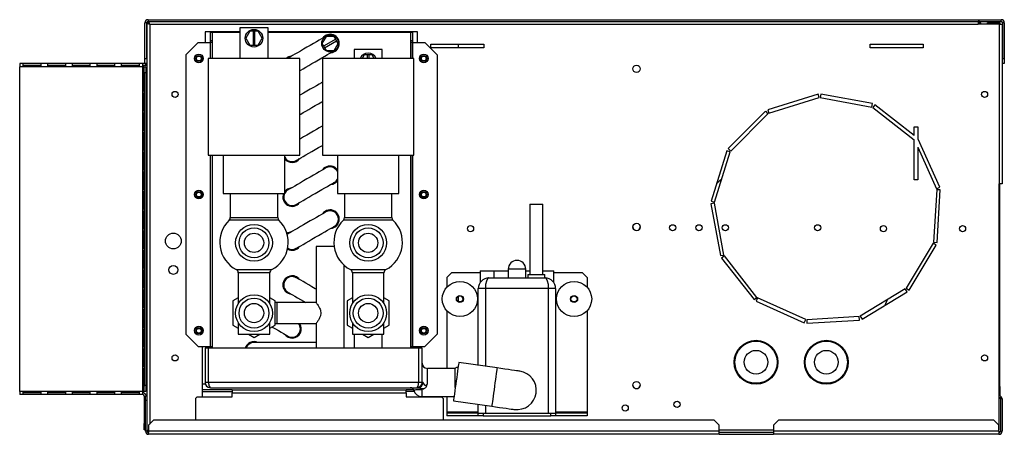
# Model space of a CAD drawing. Units: millimetres. Extents: x 342 to 4654, y 245 to 2743.
# Drawn here: x 1694 to 2254, y 1403 to 1639 of the extents above; entities that cross this region are included whole.
import ezdxf

# ---------------------------------------------------------------- set-up
doc = ezdxf.new("R2010")
doc.units = ezdxf.units.MM

msp = doc.modelspace()

# ---------------------------------------------------------------- linework, layer by layer
at = {"color": 7, "linetype": 'Continuous', "lineweight": 25}
for p, q in [((1766.01, 1637.08), (1765.01, 1637.08)), ((1765.01, 1616.71), (1765.01, 1637.08)), ((1766.01, 1616.71), (1766.01, 1637.08)), ((1766.96, 1637.07), (1766.16, 1637.07)), ((1766.16, 1404.59), (1766.16, 1637.07)), ((1766.81, 1638.88), (1766.81, 1637.88)), ((1766.81, 1638.88), (2252.21, 1638.88)), ((1766.81, 1637.88), (2252.21, 1637.88)), ((1766.97, 1637.08), (1766.97, 1637.88)), ((1767.76, 1636.28), (2239.16, 1636.28)), ((2239.16, 1637.88), (2239.16, 1636.28)), ((2251.16, 1636.28), (2239.16, 1636.28)), ((2244.52, 1637.02), (2251.52, 1637.02)), ((2244.52, 1636.28), (2244.52, 1637.02)), ((2251.16, 1636.28), (2251.16, 1545.38)), ((2251.16, 1636.28), (2252.76, 1636.28)), ((2251.52, 1637.02), (2251.52, 1636.28)), ((2252.21, 1637.88), (2252.21, 1638.88)), ((2252.76, 1636.28), (2252.76, 1545.38)), ((2254.01, 1637.08), (2253.01, 1637.08)), ((2253.01, 1637.08), (2253.01, 1616.71)), ((2254.01, 1637.08), (2254.01, 1616.71)), ((1766.01, 1634.88), (1766.16, 1634.88)), ((1766.16, 1631.35), (1766.01, 1631.35)), ((1819.05, 1631.88), (1799.16, 1631.88)), ((1799.16, 1631.88), (1799.16, 1625.82)), ((1802.2, 1631.82), (1803.2, 1631.82)), ((1802.2, 1626.82), (1802.2, 1631.82)), ((1803.2, 1631.82), (1803.2, 1626.82)), ((1803.2, 1631.82), (1803.21, 1631.82)), ((1803.21, 1631.82), (1819.05, 1631.82)), ((1819.05, 1634.32), (1819.05, 1616.82)), ((1835.05, 1634.32), (1819.05, 1634.32)), ((1824.74, 1632.32), (1822.43, 1628.32)), ((1826.55, 1632.32), (1824.74, 1632.32)), ((1826.55, 1632.32), (1826.55, 1624.32)), ((1827.55, 1632.32), (1826.55, 1632.32)), ((1827.55, 1624.32), (1827.55, 1632.32)), ((1829.36, 1632.32), (1827.55, 1632.32)), ((1831.67, 1628.32), (1829.36, 1632.32)), ((1835.05, 1616.82), (1835.05, 1634.32)), ((1920.16, 1631.88), (1835.05, 1631.88)), ((1835.05, 1631.82), (1916.19, 1631.82)), ((1916.19, 1631.82), (1916.2, 1631.82)), ((1916.2, 1631.82), (1917.2, 1631.82)), ((1916.2, 1626.82), (1916.2, 1631.82)), ((1917.2, 1631.82), (1917.2, 1626.82)), ((1920.16, 1625.82), (1920.16, 1631.88)), ((1795.2, 1625.82), (1788.2, 1618.82)), ((1795.2, 1625.82), (1802.19, 1625.82)), ((1803.2, 1625.82), (1802.19, 1625.82)), ((1803.2, 1626.82), (1802.2, 1626.82)), ((1802.2, 1625.82), (1802.2, 1626.82)), ((1803.2, 1626.82), (1803.2, 1625.82)), ((1803.2, 1625.82), (1803.2, 1616.82)), ((1822.43, 1628.32), (1824.74, 1624.32)), ((1829.36, 1624.32), (1831.67, 1628.32)), ((1868.04, 1629.32), (1865.73, 1625.32)), ((1865.73, 1625.32), (1866.64, 1623.76)), ((1873.56, 1627.76), (1866.64, 1623.76)), ((1867.14, 1622.89), (1874.06, 1626.89)), ((1872.66, 1629.32), (1868.04, 1629.32)), ((1873.56, 1627.76), (1872.66, 1629.32)), ((1872.66, 1621.32), (1874.97, 1625.32)), ((1874.06, 1626.89), (1873.56, 1627.76)), ((1874.97, 1625.32), (1874.06, 1626.89)), ((1917.2, 1626.82), (1916.2, 1626.82)), ((1916.2, 1625.82), (1916.2, 1626.82)), ((1916.2, 1625.82), (1916.2, 1616.82)), ((1917.21, 1625.82), (1916.2, 1625.82)), ((1917.2, 1626.82), (1917.2, 1625.82)), ((1917.21, 1625.82), (1924.2, 1625.82)), ((1931.2, 1618.82), (1924.2, 1625.82)), ((1927.76, 1624.88), (1957.76, 1624.88)), ((1927.76, 1622.88), (1927.76, 1624.88)), ((1943.16, 1624.88), (1943.16, 1622.88)), ((1957.76, 1624.88), (1957.76, 1622.88)), ((2177.76, 1624.88), (2207.76, 1624.88)), ((2177.76, 1622.88), (2177.76, 1624.88)), ((2207.76, 1624.88), (2207.76, 1622.88)), ((1824.74, 1624.32), (1826.55, 1624.32)), ((1826.55, 1624.32), (1827.55, 1624.32)), ((1827.55, 1624.32), (1829.36, 1624.32)), ((1866.64, 1623.76), (1867.14, 1622.89)), ((1867.14, 1622.89), (1868.04, 1621.32)), ((1868.04, 1621.32), (1872.66, 1621.32)), ((1884, 1621.82), (1884, 1616.82)), ((1900, 1621.82), (1884, 1621.82)), ((1900, 1616.82), (1900, 1621.82)), ((1957.76, 1622.88), (1927.76, 1622.88)), ((2207.76, 1622.88), (2177.76, 1622.88)), ((1763.71, 1613.88), (1693.71, 1613.88)), ((1693.71, 1613.88), (1693.71, 1612.08)), ((1695.71, 1612.31), (1695.71, 1613.87)), ((1695.71, 1613.87), (1705.71, 1613.87)), ((1705.71, 1613.87), (1705.71, 1612.31)), ((1709.71, 1612.31), (1709.71, 1613.87)), ((1709.71, 1613.87), (1719.71, 1613.87)), ((1719.71, 1613.87), (1719.71, 1612.31)), ((1723.71, 1612.31), (1723.71, 1613.87)), ((1723.71, 1613.87), (1733.71, 1613.87)), ((1733.71, 1613.87), (1733.71, 1612.31)), ((1737.71, 1612.31), (1737.71, 1613.87)), ((1737.71, 1613.87), (1747.71, 1613.87)), ((1747.71, 1613.87), (1747.71, 1612.31)), ((1751.71, 1612.31), (1751.71, 1613.87)), ((1751.71, 1613.87), (1761.71, 1613.87)), ((1761.71, 1613.87), (1761.71, 1612.31)), ((1763.71, 1612.08), (1763.71, 1613.88)), ((1765.01, 1613.88), (1763.71, 1613.88)), ((1765.01, 1616.71), (1766.01, 1616.71)), ((1765.01, 1613.88), (1765.01, 1616.71)), ((1766.01, 1613.88), (1765.01, 1613.88)), ((1765.21, 1613.88), (1765.21, 1612.88)), ((1766.01, 1616.71), (1766.01, 1613.88)), ((1788.2, 1618.82), (1788.2, 1459.82)), ((1801.05, 1616.82), (1801.05, 1561.82)), ((1846.14, 1616.82), (1846.32, 1616.94)), ((1853.05, 1561.82), (1853.05, 1616.82)), ((1866, 1616.82), (1866, 1561.82)), ((1892, 1616.82), (1866, 1616.82)), ((1889.69, 1618.82), (1888.54, 1616.82)), ((1891.5, 1618.82), (1889.69, 1618.82)), ((1891.5, 1618.82), (1891.5, 1616.82)), ((1892.5, 1618.82), (1891.5, 1618.82)), ((1918, 1616.82), (1892, 1616.82)), ((1894.31, 1618.82), (1892.5, 1618.82)), ((1892.5, 1616.82), (1892.5, 1618.82)), ((1895.46, 1616.82), (1894.31, 1618.82)), ((1918, 1561.82), (1918, 1616.82)), ((1931.2, 1618.82), (1931.2, 1459.82)), ((2253.01, 1616.71), (2254.01, 1616.71)), ((2253.01, 1613.88), (2253.01, 1616.71)), ((2254.01, 1613.88), (2253.01, 1613.88)), ((2254.01, 1616.71), (2254.01, 1613.88)), ((1763.71, 1612.08), (1693.71, 1612.08)), ((1693.71, 1427.18), (1693.71, 1612.08)), ((1695.71, 1612.88), (1705.71, 1612.88)), ((1705.71, 1612.31), (1695.71, 1612.31)), ((1709.71, 1612.88), (1719.71, 1612.88)), ((1719.71, 1612.31), (1709.71, 1612.31)), ((1723.71, 1612.88), (1733.71, 1612.88)), ((1733.71, 1612.31), (1723.71, 1612.31)), ((1737.71, 1612.88), (1747.71, 1612.88)), ((1747.71, 1612.31), (1737.71, 1612.31)), ((1751.71, 1612.88), (1761.71, 1612.88)), ((1761.71, 1612.31), (1751.71, 1612.31)), ((1765.21, 1612.88), (1763.71, 1612.88)), ((1763.71, 1427.18), (1763.71, 1612.08)), ((1764.51, 1612.08), (1763.71, 1612.08)), ((1763.81, 1608.18), (1764.5, 1608.18)), ((1763.81, 1598.18), (1763.81, 1608.18)), ((1763.94, 1598.18), (1763.94, 1608.18)), ((1764.5, 1608.18), (1764.5, 1598.18)), ((1764.51, 1612.08), (1765.51, 1612.08)), ((1764.51, 1608.55), (1764.51, 1612.08)), ((1765.51, 1608.55), (1764.51, 1608.55)), ((1764.51, 1608.55), (1764.51, 1430.72)), ((1765.51, 1612.08), (1765.51, 1608.55)), ((1765.51, 1608.55), (1765.51, 1430.72)), ((1764.5, 1607.08), (1763.94, 1607.08)), ((1764.5, 1598.18), (1763.81, 1598.18)), ((1763.81, 1596.98), (1764.5, 1596.98)), ((1763.81, 1586.98), (1763.81, 1596.98)), ((1763.94, 1586.98), (1763.94, 1596.98)), ((1764.5, 1596.98), (1764.5, 1586.98)), ((1764.5, 1595.98), (1763.94, 1595.98)), ((2148.04, 1596.4), (2119.4, 1587.47)), ((2119.99, 1585.56), (2148.63, 1594.49)), ((2148.63, 1594.49), (2148.04, 1596.4)), ((2149.54, 1596.49), (2149.18, 1594.52)), ((2149.18, 1594.52), (2178.68, 1589.12)), ((2179.04, 1591.08), (2149.54, 1596.49)), ((1764.5, 1586.98), (1763.81, 1586.98)), ((1763.81, 1585.78), (1764.5, 1585.78)), ((1763.81, 1575.78), (1763.81, 1585.78)), ((1763.94, 1575.78), (1763.94, 1585.78)), ((1764.5, 1585.78), (1764.5, 1575.78)), ((2096.9, 1565.48), (2118.11, 1586.7)), ((2118.11, 1586.7), (2119.52, 1585.28)), ((2119.4, 1587.47), (2119.99, 1585.56)), ((2178.68, 1589.12), (2179.04, 1591.08)), ((2180.41, 1590.47), (2179.18, 1588.89)), ((2179.18, 1588.89), (2202.76, 1570.43)), ((2202.76, 1572.97), (2180.41, 1590.47)), ((1764.5, 1584.88), (1763.94, 1584.88)), ((2119.52, 1585.28), (2098.31, 1564.07)), ((1764.5, 1575.78), (1763.81, 1575.78)), ((1763.81, 1574.58), (1764.5, 1574.58)), ((1763.81, 1564.58), (1763.81, 1574.58)), ((1763.94, 1564.58), (1763.94, 1574.58)), ((1764.5, 1574.58), (1764.5, 1564.58)), ((2202.76, 1577.78), (2204.76, 1577.78)), ((2202.76, 1572.97), (2202.76, 1577.78)), ((2204.76, 1577.78), (2204.76, 1570.7)), ((1764.5, 1573.78), (1763.94, 1573.78)), ((2202.76, 1547.78), (2202.76, 1570.43)), ((2204.96, 1570.79), (2204.76, 1570.7)), ((2217.27, 1543.43), (2204.96, 1570.79)), ((1764.5, 1564.58), (1763.81, 1564.58)), ((1763.81, 1563.38), (1764.5, 1563.38)), ((1763.81, 1553.38), (1763.81, 1563.38)), ((1763.94, 1553.38), (1763.94, 1563.38)), ((1764.5, 1563.38), (1764.5, 1553.38)), ((2096.1, 1564.17), (2087.19, 1535.52)), ((2089.1, 1534.93), (2098.01, 1563.57)), ((2098.01, 1563.57), (2096.1, 1564.17)), ((2098.31, 1564.07), (2096.9, 1565.48)), ((2204.76, 1566.36), (2204.76, 1547.78)), ((2204.76, 1566.36), (2215.45, 1542.61)), ((1764.5, 1562.68), (1763.94, 1562.68)), ((1803.2, 1561.82), (1803.2, 1451.82)), ((1809.55, 1561.82), (1809.55, 1539.82)), ((1844.55, 1539.82), (1844.55, 1561.82)), ((1866, 1561.82), (1892, 1561.82)), ((1874.5, 1561.82), (1874.5, 1539.82)), ((1892, 1561.82), (1918, 1561.82)), ((1909.5, 1539.82), (1909.5, 1561.82)), ((1916.2, 1561.82), (1916.2, 1451.82)), ((1764.5, 1553.38), (1763.81, 1553.38)), ((1763.81, 1552.18), (1764.5, 1552.18)), ((1763.81, 1542.18), (1763.81, 1552.18)), ((1763.94, 1542.18), (1763.94, 1552.18)), ((1764.5, 1552.18), (1764.5, 1542.18)), ((1764.5, 1551.58), (1763.94, 1551.58)), ((2204.76, 1547.78), (2202.76, 1547.78)), ((1764.5, 1542.18), (1763.81, 1542.18)), ((1763.81, 1540.98), (1764.5, 1540.98)), ((1763.81, 1530.98), (1763.81, 1540.98)), ((1763.94, 1530.98), (1763.94, 1540.98)), ((1764.5, 1540.98), (1764.5, 1530.98)), ((2215.55, 1542.08), (2213.74, 1512.13)), ((2215.45, 1542.61), (2217.27, 1543.43)), ((2217.55, 1541.96), (2215.55, 1542.08)), ((2215.74, 1512.01), (2217.55, 1541.96)), ((2251.16, 1405.38), (2251.16, 1545.38)), ((2252.76, 1545.38), (2251.16, 1545.38)), ((2251.52, 1430.02), (2251.52, 1545.38)), ((1764.5, 1540.48), (1763.94, 1540.48)), ((1813.55, 1539.82), (1813.55, 1526.19)), ((1840.55, 1526.19), (1840.55, 1539.82)), ((1874.5, 1539.82), (1892, 1539.82)), ((1878.5, 1539.82), (1878.5, 1526.19)), ((1892, 1539.82), (1909.5, 1539.82)), ((1905.5, 1526.19), (1905.5, 1539.82)), ((2087.19, 1535.52), (2089.1, 1534.93)), ((1764.5, 1530.98), (1763.81, 1530.98)), ((1763.81, 1529.78), (1764.5, 1529.78)), ((1763.81, 1519.78), (1763.81, 1529.78)), ((1763.94, 1519.78), (1763.94, 1529.78)), ((1764.5, 1529.78), (1764.5, 1519.78)), ((1983.95, 1533.84), (1983.95, 1493.84)), ((1983.95, 1533.84), (1987.7, 1533.84)), ((1987.7, 1533.84), (1991.45, 1533.84)), ((1991.45, 1493.84), (1991.45, 1533.84)), ((2089.07, 1534.38), (2087.1, 1534.02)), ((2087.1, 1534.02), (2092.52, 1504.52)), ((2094.49, 1504.88), (2089.07, 1534.38)), ((1764.5, 1529.38), (1763.94, 1529.38)), ((1764.5, 1519.78), (1763.81, 1519.78)), ((1763.81, 1518.58), (1764.5, 1518.58)), ((1763.81, 1508.58), (1763.81, 1518.58)), ((1763.94, 1508.58), (1763.94, 1518.58)), ((1764.5, 1518.58), (1764.5, 1508.58)), ((1764.5, 1518.28), (1763.94, 1518.28)), ((1845.94, 1516.69), (1846.32, 1516.94)), ((1764.5, 1508.58), (1763.81, 1508.58)), ((1763.81, 1507.38), (1764.5, 1507.38)), ((1763.81, 1497.38), (1763.81, 1507.38)), ((1763.94, 1497.38), (1763.94, 1507.38)), ((1764.5, 1507.38), (1764.5, 1497.38)), ((1862.35, 1509.82), (1862.35, 1477.77)), ((1872.65, 1509.82), (1862.35, 1509.82)), ((2213.58, 1511.61), (2198.07, 1485.93)), ((2199.78, 1484.9), (2215.29, 1510.58)), ((2215.29, 1510.58), (2213.58, 1511.61)), ((2213.74, 1512.13), (2215.74, 1512.01)), ((1764.5, 1507.18), (1763.94, 1507.18)), ((2092.52, 1504.52), (2094.49, 1504.88)), ((2094.71, 1504.38), (2093.14, 1503.15)), ((2093.14, 1503.15), (2111.65, 1479.54)), ((2113.22, 1480.77), (2094.71, 1504.38)), ((1764.5, 1497.38), (1763.81, 1497.38)), ((1763.81, 1496.18), (1764.5, 1496.18)), ((1763.81, 1486.18), (1763.81, 1496.18)), ((1763.94, 1486.18), (1763.94, 1496.18)), ((1764.5, 1496.08), (1763.94, 1496.08)), ((1764.5, 1496.18), (1764.5, 1486.18)), ((1878.35, 1451.82), (1878.35, 1499.07)), ((1971.7, 1496.84), (1971.7, 1491.84)), ((1981.7, 1491.84), (1981.7, 1496.84)), ((1818.05, 1494.82), (1818.05, 1477.19)), ((1836.05, 1477.19), (1836.05, 1494.82)), ((1883, 1494.82), (1883, 1477.19)), ((1901, 1477.19), (1901, 1494.82)), ((1939.53, 1494.84), (1936.7, 1492.02)), ((1936.7, 1492.02), (1936.7, 1486.46)), ((1939.53, 1494.84), (1955.7, 1494.84)), ((1955.7, 1495.84), (1955.7, 1489.2)), ((1955.7, 1495.84), (1963.7, 1495.84)), ((1960.7, 1491.84), (1992.7, 1491.84)), ((1963.7, 1491.84), (1963.7, 1495.84)), ((1963.7, 1495.84), (1971.7, 1495.84)), ((1981.7, 1495.84), (1983.95, 1495.84)), ((1982.95, 1493.84), (1982.95, 1491.84)), ((1982.95, 1493.84), (1992.45, 1493.84)), ((1991.45, 1495.84), (1997.7, 1495.84)), ((1992.45, 1491.84), (1992.45, 1493.84)), ((1997.7, 1489.21), (1997.7, 1495.84)), ((1997.7, 1494.84), (2013.87, 1494.84)), ((2016.7, 1492.02), (2013.87, 1494.84)), ((2016.7, 1492.02), (2016.7, 1486.46)), ((1764.5, 1486.18), (1763.81, 1486.18)), ((1763.81, 1484.98), (1764.5, 1484.98)), ((1763.81, 1474.98), (1763.81, 1484.98)), ((1763.94, 1474.98), (1763.94, 1484.98)), ((1764.5, 1484.98), (1764.5, 1474.98)), ((1954.7, 1442.04), (1954.7, 1485.84)), ((1958.7, 1485.84), (1954.7, 1485.84)), ((1994.7, 1485.84), (1958.7, 1485.84)), ((1994.7, 1414.84), (1994.7, 1485.84)), ((1998.7, 1485.84), (1994.7, 1485.84)), ((1998.7, 1485.84), (1998.7, 1414.84)), ((2197.68, 1485.55), (2172.01, 1470.02)), ((2198.72, 1483.84), (2197.68, 1485.55)), ((2198.07, 1485.93), (2199.78, 1484.9)), ((1818.05, 1480.48), (1815.05, 1478.75)), ((1839.05, 1478.75), (1836.05, 1480.48)), ((1883, 1480.48), (1880, 1478.75)), ((1904, 1478.75), (1901, 1480.48)), ((1943.16, 1481.32), (1943.16, 1478.45)), ((2111.65, 1479.54), (2113.22, 1480.77)), ((2113.65, 1480.44), (2112.83, 1478.61)), ((2141.01, 1468.14), (2113.65, 1480.44)), ((2173.05, 1468.31), (2198.72, 1483.84)), ((2187.39, 1479.32), (2185.93, 1476.1)), ((1764.5, 1474.98), (1763.81, 1474.98)), ((1763.81, 1473.78), (1764.5, 1473.78)), ((1763.81, 1463.78), (1763.81, 1473.78)), ((1763.94, 1463.78), (1763.94, 1473.78)), ((1764.5, 1473.78), (1764.5, 1463.78)), ((1815.05, 1478.75), (1815.05, 1464.9)), ((1839.05, 1464.9), (1839.05, 1478.75)), ((1840.05, 1477.82), (1839.05, 1477.82)), ((1862.39, 1477.82), (1840.05, 1477.82)), ((1880, 1478.75), (1880, 1464.9)), ((1904, 1464.9), (1904, 1478.75)), ((2112.83, 1478.61), (2140.19, 1466.31)), ((1936.7, 1473.23), (1936.7, 1440.32)), ((2016.7, 1473.23), (2016.7, 1415.6)), ((2140.19, 1466.31), (2141.01, 1468.14)), ((2171.49, 1469.86), (2141.55, 1468.04)), ((2141.55, 1468.04), (2141.67, 1466.04)), ((2171.62, 1467.86), (2171.49, 1469.86)), ((2172.01, 1470.02), (2173.05, 1468.31)), ((1764.5, 1463.78), (1763.81, 1463.78)), ((1763.81, 1462.58), (1764.5, 1462.58)), ((1763.81, 1452.58), (1763.81, 1462.58)), ((1763.94, 1463.88), (1764.5, 1463.88)), ((1763.94, 1452.58), (1763.94, 1462.58)), ((1764.5, 1462.58), (1764.5, 1452.58)), ((1815.05, 1464.9), (1818.05, 1463.16)), ((1818.05, 1466.46), (1818.05, 1459.82)), ((1836.05, 1459.82), (1836.05, 1466.46)), ((1836.05, 1463.16), (1839.05, 1464.9)), ((1839.05, 1465.82), (1840.05, 1465.82)), ((1840.05, 1465.82), (1862.35, 1465.82)), ((1862.35, 1465.82), (1862.35, 1451.82)), ((1880, 1464.9), (1883, 1463.16)), ((1883, 1466.46), (1883, 1459.82)), ((1901, 1459.82), (1901, 1466.46)), ((1901, 1463.16), (1904, 1464.9)), ((2141.67, 1466.04), (2171.62, 1467.86)), ((1788.2, 1459.82), (1795.2, 1452.82)), ((1823.83, 1459.82), (1827.05, 1457.97)), ((1827.05, 1457.97), (1830.27, 1459.82)), ((1883, 1459.82), (1901, 1459.82)), ((1884, 1459.82), (1884, 1451.82)), ((1888.78, 1459.82), (1892, 1457.97)), ((1892, 1457.97), (1895.22, 1459.82)), ((1900, 1451.82), (1900, 1459.82)), ((1924.2, 1452.82), (1931.2, 1459.82)), ((1764.5, 1452.58), (1763.81, 1452.58)), ((1763.81, 1451.38), (1764.5, 1451.38)), ((1763.81, 1441.38), (1763.81, 1451.38)), ((1763.94, 1452.78), (1764.5, 1452.78)), ((1763.94, 1441.38), (1763.94, 1451.38)), ((1764.5, 1451.38), (1764.5, 1441.38)), ((1795.2, 1452.82), (1802.19, 1452.82)), ((1797.66, 1424.11), (1797.66, 1452.82)), ((1799.2, 1451.82), (1799.2, 1432.32)), ((1801.2, 1451.82), (1799.2, 1451.82)), ((1801.2, 1432.32), (1801.2, 1451.82)), ((1920.7, 1451.82), (1801.2, 1451.82)), ((1802.19, 1452.82), (1803.2, 1452.82)), ((1802.19, 1451.82), (1802.19, 1452.82)), ((1803.2, 1452.82), (1803.2, 1451.82)), ((1862.35, 1455.07), (1827.05, 1455.07)), ((1916.2, 1451.82), (1916.2, 1452.82)), ((1916.2, 1452.82), (1917.21, 1452.82)), ((1917.21, 1452.82), (1924.2, 1452.82)), ((1917.21, 1451.82), (1917.21, 1452.82)), ((1920.7, 1451.82), (1920.7, 1432.32)), ((1922.7, 1451.82), (1920.7, 1451.82)), ((1921.66, 1452.82), (1921.66, 1451.82)), ((1922.7, 1432.32), (1922.7, 1451.82)), ((1764.5, 1441.38), (1763.81, 1441.38)), ((1763.81, 1440.18), (1764.5, 1440.18)), ((1763.81, 1430.18), (1763.81, 1440.18)), ((1763.94, 1441.68), (1764.5, 1441.68)), ((1763.94, 1430.18), (1763.94, 1440.18)), ((1764.5, 1440.18), (1764.5, 1430.18)), ((1941.58, 1440.32), (1925.7, 1440.32)), ((1941.58, 1429.45), (1941.58, 1440.32)), ((1965.36, 1440.55), (1943.57, 1443.61)), ((1764.5, 1430.18), (1763.81, 1430.18)), ((1763.94, 1430.58), (1764.5, 1430.58)), ((1764.51, 1430.72), (1765.51, 1430.72)), ((1764.51, 1427.18), (1764.51, 1430.72)), ((1765.51, 1430.72), (1765.51, 1427.18)), ((1797.66, 1431.58), (1799.29, 1431.58)), ((1801.2, 1432.32), (1799.2, 1432.32)), ((1920.7, 1432.32), (1801.2, 1432.32)), ((1802.2, 1429.32), (1919.7, 1429.32)), ((1919.7, 1429.32), (1920.39, 1429.32)), ((1922.7, 1432.32), (1920.7, 1432.32)), ((1923.04, 1432.32), (1922.7, 1432.32)), ((2251.52, 1430.02), (2251.52, 1425.02)), ((1763.71, 1427.18), (1693.71, 1427.18)), ((1693.71, 1427.18), (1693.71, 1425.38)), ((1763.71, 1425.38), (1693.71, 1425.38)), ((1695.71, 1425.4), (1695.71, 1426.96)), ((1695.71, 1426.96), (1705.71, 1426.96)), ((1705.71, 1426.39), (1695.71, 1426.39)), ((1705.71, 1425.4), (1695.71, 1425.4)), ((1705.71, 1426.96), (1705.71, 1425.4)), ((1709.71, 1425.4), (1709.71, 1426.96)), ((1709.71, 1426.96), (1719.71, 1426.96)), ((1719.71, 1426.39), (1709.71, 1426.39)), ((1719.71, 1425.4), (1709.71, 1425.4)), ((1719.71, 1426.96), (1719.71, 1425.4)), ((1723.71, 1425.4), (1723.71, 1426.96)), ((1723.71, 1426.96), (1733.71, 1426.96)), ((1733.71, 1426.39), (1723.71, 1426.39)), ((1733.71, 1425.4), (1723.71, 1425.4)), ((1733.71, 1426.96), (1733.71, 1425.4)), ((1737.71, 1425.4), (1737.71, 1426.96)), ((1737.71, 1426.96), (1747.71, 1426.96)), ((1747.71, 1426.39), (1737.71, 1426.39)), ((1747.71, 1425.4), (1737.71, 1425.4)), ((1747.71, 1426.96), (1747.71, 1425.4)), ((1751.71, 1425.4), (1751.71, 1426.96)), ((1751.71, 1426.96), (1761.71, 1426.96)), ((1761.71, 1426.39), (1751.71, 1426.39)), ((1761.71, 1425.4), (1751.71, 1425.4)), ((1761.71, 1426.96), (1761.71, 1425.4)), ((1763.71, 1427.18), (1764.51, 1427.18)), ((1763.71, 1425.38), (1763.71, 1427.18)), ((1763.81, 1426.38), (1763.71, 1426.38)), ((1763.81, 1425.38), (1763.71, 1425.38)), ((1763.81, 1425.38), (1763.81, 1426.38)), ((1765.51, 1427.18), (1764.51, 1427.18)), ((1764.61, 1424.58), (1764.61, 1408.92)), ((1765.26, 1424.78), (1766.16, 1424.78)), ((1765.26, 1421.96), (1765.26, 1424.78)), ((1793.7, 1423.2), (1794.61, 1424.11)), ((1793.7, 1423.2), (1793.7, 1410.78)), ((1794.61, 1424.11), (1814.7, 1424.11)), ((1814.7, 1428.12), (1797.66, 1428.12)), ((1797.66, 1427.12), (1814.7, 1427.12)), ((1814.7, 1428.12), (1913.7, 1428.12)), ((1814.7, 1428.12), (1814.7, 1426.32)), ((1814.7, 1424.11), (1814.7, 1426.32)), ((1814.7, 1426.32), (1913.7, 1426.32)), ((1913.7, 1426.32), (1913.7, 1428.12)), ((1917.82, 1428.12), (1913.7, 1428.12)), ((1918.21, 1427.12), (1913.7, 1427.12)), ((1913.7, 1426.32), (1913.7, 1424.11)), ((1913.7, 1424.11), (1933.79, 1424.11)), ((1921.66, 1424.43), (1921.66, 1424.11)), ((1922.7, 1424.32), (1940.86, 1424.32)), ((1934.7, 1423.2), (1933.79, 1424.11)), ((1934.7, 1423.2), (1934.7, 1410.78)), ((1936.7, 1424.32), (1936.7, 1415.6)), ((2251.52, 1425.02), (2251.16, 1425.02)), ((1765.26, 1404.58), (1765.26, 1421.96)), ((1766.16, 1421.96), (1765.26, 1421.96)), ((1940.51, 1421.82), (1962.29, 1418.76)), ((1954.7, 1414.84), (1954.7, 1419.83)), ((2252.76, 1422.98), (2251.76, 1422.98)), ((2251.76, 1422.98), (2251.76, 1404.58)), ((2252.76, 1422.98), (2252.76, 1404.58)), ((1936.7, 1415.6), (1936.7, 1414.84)), ((1936.7, 1414.84), (1936.7, 1413.34)), ((1954.7, 1414.84), (1936.7, 1414.84)), ((1954.7, 1413.34), (1936.7, 1413.34)), ((1954.7, 1413.34), (1954.7, 1414.84)), ((1954.7, 1414.84), (1957.53, 1414.84)), ((1957.53, 1413.34), (1954.7, 1413.34)), ((1957.53, 1414.84), (1957.53, 1413.34)), ((1957.53, 1414.84), (1995.87, 1414.84)), ((1957.53, 1413.34), (1995.87, 1413.34)), ((1995.87, 1413.34), (1995.87, 1414.84)), ((1995.87, 1414.84), (1998.7, 1414.84)), ((1998.7, 1413.34), (1995.87, 1413.34)), ((1998.7, 1414.84), (1998.7, 1413.34)), ((2016.7, 1414.84), (1998.7, 1414.84)), ((2016.7, 1413.34), (1998.7, 1413.34)), ((2016.7, 1415.6), (2016.7, 1414.84)), ((2016.7, 1414.84), (2016.7, 1413.34)), ((1764.61, 1408.92), (1765.26, 1408.92)), ((1764.61, 1405.38), (1764.61, 1408.92)), ((1769.89, 1410.78), (1767.06, 1407.96)), ((1767.06, 1407.96), (1767.06, 1404.58)), ((2088.93, 1410.78), (1769.89, 1410.78)), ((2091.76, 1407.96), (2088.93, 1410.78)), ((2091.76, 1404.58), (2091.76, 1407.96)), ((2125.59, 1410.78), (2122.76, 1407.96)), ((2122.76, 1407.96), (2122.76, 1404.58)), ((2248.13, 1410.78), (2125.59, 1410.78)), ((2250.96, 1407.96), (2248.13, 1410.78)), ((2250.96, 1404.58), (2250.96, 1407.96)), ((1765.26, 1405.38), (1764.61, 1405.38)), ((1766.26, 1404.58), (1765.26, 1404.58)), ((1766.96, 1404.59), (1766.16, 1404.59)), ((1766.96, 1404.59), (1767.06, 1404.59)), ((1766.97, 1404.58), (1767.06, 1404.61)), ((1766.97, 1404.58), (1766.97, 1403.78)), ((1767.06, 1404.58), (1766.97, 1404.58)), ((1767.06, 1403.78), (1766.97, 1403.78)), ((2091.76, 1404.58), (1767.06, 1404.58)), ((1767.06, 1402.78), (1767.06, 1404.58)), ((2091.76, 1402.78), (1767.06, 1402.78)), ((2091.76, 1402.78), (2091.76, 1404.58)), ((2122.76, 1403.78), (2091.76, 1403.78)), ((2091.76, 1402.78), (2122.76, 1402.78)), ((2250.96, 1404.58), (2122.76, 1404.58)), ((2122.76, 1404.58), (2122.76, 1402.78)), ((2250.96, 1402.78), (2122.76, 1402.78)), ((2250.96, 1405.38), (2251.16, 1405.38)), ((2250.96, 1404.58), (2250.96, 1402.78)), ((2251.76, 1404.58), (2252.76, 1404.58))]:
    msp.add_line(p, q, dxfattribs=at)
at = {"color": 8, "linetype": 'Continuous', "lineweight": 25}
for p, q in [((1767.76, 1636.28), (1767.76, 1408.66)), ((1803.21, 1631.82), (1803.21, 1616.82)), ((1916.19, 1631.82), (1916.19, 1616.82)), ((1802.19, 1625.82), (1802.19, 1616.82)), ((1917.21, 1625.82), (1917.21, 1616.82)), ((1766.01, 1614.68), (1766.16, 1614.68)), ((1802.19, 1561.82), (1802.19, 1452.82)), ((1803.21, 1561.82), (1803.21, 1451.82)), ((1916.19, 1561.82), (1916.19, 1451.82)), ((1917.21, 1561.82), (1917.21, 1452.82)), ((1906.12, 1524.75), (1877.88, 1524.75)), ((1878.5, 1526.19), (1905.5, 1526.19)), ((1881.92, 1496.6), (1902.08, 1496.6)), ((1981.7, 1496.84), (1971.7, 1496.84)), ((1901, 1494.82), (1883, 1494.82)), ((1958.7, 1485.84), (1958.7, 1441.48)), ((1840.05, 1477.82), (1840.05, 1465.82)), ((1925.7, 1431.45), (1925.7, 1440.32)), ((2251.16, 1430.02), (2251.52, 1430.02)), ((1764.61, 1424.58), (1765.26, 1424.58)), ((1922.7, 1424.32), (1922.7, 1428.32)), ((1958.7, 1419.27), (1958.7, 1414.84)), ((1936.7, 1415.6), (1954.7, 1415.6)), ((1998.7, 1415.6), (2016.7, 1415.6)), ((2091.76, 1405.38), (2122.76, 1405.38))]:
    msp.add_line(p, q, dxfattribs=at)
at = {"color": 7, "linetype": 'Continuous', "lineweight": 25, "flags": 128}
for points in [[(1867.97, 1629.44), (1867.81, 1629.34), (1867.32, 1629.06), (1866.52, 1628.6), (1865.44, 1627.98), (1864.11, 1627.21), (1862.56, 1626.31), (1860.85, 1625.33), (1859.03, 1624.27), (1857.15, 1623.19), (1855.27, 1622.1), (1853.45, 1621.05), (1851.74, 1620.06), (1850.19, 1619.17), (1848.86, 1618.4), (1847.77, 1617.78), (1846.98, 1617.31), (1846.49, 1617.03), (1846.32, 1616.94)], [(1853.01, 1609.83), (1853.61, 1610.17), (1854.94, 1610.94), (1856.49, 1611.84), (1858.2, 1612.82), (1860.02, 1613.88), (1861.9, 1614.96), (1863.78, 1616.05), (1865.6, 1617.1), (1867.31, 1618.09), (1868.86, 1618.98), (1870.19, 1619.75), (1871.27, 1620.37), (1872.07, 1620.83), (1872.56, 1621.12), (1872.72, 1621.21)], [(1827.05, 1616.82), (1824.03, 1616.82), (1821.05, 1616.82), (1818.15, 1616.82), (1815.38, 1616.82), (1812.76, 1616.82), (1810.33, 1616.82), (1808.13, 1616.82), (1806.19, 1616.82), (1804.53, 1616.82), (1803.17, 1616.82), (1802.14, 1616.82), (1801.44, 1616.82), (1801.09, 1616.82), (1801.05, 1616.82)], [(1853.05, 1616.82), (1853, 1616.82), (1852.65, 1616.82), (1851.95, 1616.82), (1850.92, 1616.82), (1849.56, 1616.82), (1847.9, 1616.82), (1845.96, 1616.82), (1843.76, 1616.82), (1841.33, 1616.82), (1838.71, 1616.82), (1835.94, 1616.82), (1833.04, 1616.82), (1830.06, 1616.82), (1827.05, 1616.82)], [(1866.04, 1603.32), (1865.44, 1602.98), (1864.11, 1602.21), (1862.56, 1601.31), (1860.85, 1600.33), (1859.03, 1599.27), (1857.15, 1598.19), (1855.27, 1597.1), (1853.45, 1596.05), (1853.05, 1595.82)], [(1853.01, 1584.83), (1853.61, 1585.17), (1854.94, 1585.94), (1856.49, 1586.84), (1858.2, 1587.82), (1860.02, 1588.88), (1861.9, 1589.96), (1863.78, 1591.05), (1865.6, 1592.1), (1866, 1592.33)], [(1866.04, 1578.32), (1865.44, 1577.98), (1864.11, 1577.21), (1862.56, 1576.31), (1860.85, 1575.33), (1859.03, 1574.27), (1857.15, 1573.19), (1855.27, 1572.1), (1853.45, 1571.05), (1853.05, 1570.82)], [(1851.07, 1558.71), (1851.24, 1558.81), (1851.73, 1559.09), (1852.52, 1559.55), (1853.61, 1560.17), (1854.94, 1560.94), (1856.49, 1561.84), (1858.2, 1562.82), (1860.02, 1563.88), (1861.9, 1564.96), (1863.78, 1566.05), (1865.6, 1567.1), (1866, 1567.33)], [(1801.05, 1561.82), (1801.09, 1561.82), (1801.44, 1561.82), (1802.14, 1561.82), (1803.17, 1561.82), (1804.53, 1561.82), (1806.19, 1561.82), (1808.14, 1561.82), (1810.33, 1561.82), (1812.76, 1561.82), (1815.38, 1561.82), (1818.15, 1561.82), (1821.05, 1561.82), (1824.03, 1561.82), (1827.05, 1561.82)], [(1827.05, 1561.82), (1830.07, 1561.82), (1833.04, 1561.82), (1835.94, 1561.82), (1838.72, 1561.82), (1841.33, 1561.82), (1843.76, 1561.82), (1845.96, 1561.82), (1847.9, 1561.82), (1849.56, 1561.82), (1850.92, 1561.82), (1851.95, 1561.82), (1852.65, 1561.82), (1853, 1561.82), (1853.05, 1561.82)], [(1867.97, 1554.44), (1867.81, 1554.34), (1867.32, 1554.06), (1866.52, 1553.6), (1865.44, 1552.98), (1864.11, 1552.21), (1862.56, 1551.31), (1860.85, 1550.33), (1859.03, 1549.27), (1857.15, 1548.19), (1855.27, 1547.1), (1853.45, 1546.05), (1851.74, 1545.06), (1850.19, 1544.17), (1848.86, 1543.4), (1847.77, 1542.78), (1846.98, 1542.31), (1846.49, 1542.03), (1846.32, 1541.94)], [(1872.72, 1554.44), (1873.75, 1553.64), (1874.5, 1552.63)], [(1872.97, 1554.87), (1874.06, 1554.04), (1874.5, 1553.54)], [(1872.72, 1546.21), (1873.75, 1547), (1874.5, 1548.01)], [(2090.34, 1545.65), (2092.14, 1547.32), (2093.26, 1548.29)], [(1846.32, 1541.94), (1845.38, 1541.22), (1844.59, 1540.2)], [(1851.07, 1533.71), (1851.24, 1533.81), (1851.73, 1534.09), (1852.52, 1534.55), (1853.61, 1535.17), (1854.94, 1535.94), (1856.49, 1536.84), (1858.2, 1537.82), (1860.02, 1538.88), (1861.9, 1539.96), (1863.78, 1541.05), (1865.6, 1542.1), (1867.31, 1543.09), (1868.86, 1543.98), (1870.19, 1544.75), (1871.27, 1545.37), (1872.07, 1545.83), (1872.56, 1546.12), (1872.72, 1546.21)], [(1809.55, 1539.82), (1809.73, 1539.82), (1810.26, 1539.82), (1811.13, 1539.82), (1812.33, 1539.82), (1813.82, 1539.82), (1815.59, 1539.82), (1817.59, 1539.82), (1819.78, 1539.82), (1822.12, 1539.82), (1824.56, 1539.82), (1827.05, 1539.82)], [(1827.05, 1539.82), (1829.54, 1539.82), (1831.98, 1539.82), (1834.32, 1539.82), (1836.51, 1539.82), (1838.51, 1539.82), (1840.27, 1539.82), (1841.77, 1539.82), (1842.97, 1539.82), (1843.84, 1539.82), (1844.37, 1539.82), (1844.55, 1539.82)], [(1867.97, 1529.44), (1867.81, 1529.34), (1867.32, 1529.06), (1866.52, 1528.6), (1865.44, 1527.98), (1864.11, 1527.21), (1862.56, 1526.31), (1860.85, 1525.33), (1859.03, 1524.27), (1857.15, 1523.19), (1855.27, 1522.1), (1853.45, 1521.05), (1851.74, 1520.06), (1850.19, 1519.17), (1848.86, 1518.4), (1847.77, 1517.78), (1846.98, 1517.31), (1846.49, 1517.03), (1846.32, 1516.94)], [(1851.07, 1508.71), (1851.24, 1508.81), (1851.73, 1509.09), (1852.52, 1509.55), (1853.61, 1510.17), (1854.94, 1510.94), (1856.49, 1511.84), (1858.2, 1512.82), (1860.02, 1513.88), (1861.9, 1514.96), (1863.78, 1516.05), (1865.6, 1517.1), (1867.31, 1518.09), (1868.86, 1518.98), (1870.19, 1519.75), (1871.27, 1520.37), (1872.07, 1520.83), (1872.56, 1521.12), (1872.72, 1521.21)], [(1862.35, 1485.43), (1861.9, 1485.69), (1860.02, 1486.77), (1858.2, 1487.83), (1856.49, 1488.81), (1854.94, 1489.71), (1853.61, 1490.48), (1852.52, 1491.1), (1851.73, 1491.56), (1851.24, 1491.84), (1851.07, 1491.94)], [(1846.07, 1483.28), (1847.34, 1482.75), (1848.26, 1482.59)], [(1846.32, 1483.71), (1846.49, 1483.62), (1846.98, 1483.33), (1847.77, 1482.87), (1848.86, 1482.25), (1850.19, 1481.48), (1851.74, 1480.59), (1853.45, 1479.6), (1855.27, 1478.55), (1856.52, 1477.82)], [(1837.33, 1463.9), (1837.38, 1463.88), (1839.2, 1462.82), (1840.91, 1461.84), (1842.46, 1460.94), (1843.79, 1460.17), (1844.87, 1459.55), (1845.67, 1459.09), (1846.16, 1458.81), (1846.32, 1458.71)], [(1818.05, 1459.82), (1818.06, 1459.82), (1818.34, 1459.82), (1818.97, 1459.82), (1819.93, 1459.82), (1821.19, 1459.82), (1822.68, 1459.82), (1824.36, 1459.82), (1826.14, 1459.82), (1827.96, 1459.82), (1829.74, 1459.82), (1831.42, 1459.82), (1832.91, 1459.82), (1834.17, 1459.82), (1835.13, 1459.82), (1835.76, 1459.82), (1836.04, 1459.82), (1836.05, 1459.82)], [(1943.57, 1443.61), (1943.56, 1443.56), (1943.52, 1443.22), (1943.42, 1442.53), (1943.28, 1441.53), (1943.1, 1440.24), (1942.88, 1438.72), (1942.64, 1437), (1942.38, 1435.14), (1942.11, 1433.2), (1941.83, 1431.25), (1941.57, 1429.35), (1941.31, 1427.55), (1941.09, 1425.92), (1940.89, 1424.51), (1940.73, 1423.36), (1940.61, 1422.52), (1940.53, 1422), (1940.51, 1421.82), (1940.51, 1421.82)], [(1978.23, 1438.74), (1978.03, 1438.76), (1977.45, 1438.85), (1976.51, 1438.98), (1975.22, 1439.16), (1973.63, 1439.38), (1971.79, 1439.64), (1969.76, 1439.93), (1967.59, 1440.23), (1965.36, 1440.55)], [(1962.29, 1418.76), (1964.53, 1418.45), (1966.7, 1418.14), (1968.73, 1417.86), (1970.57, 1417.6), (1972.16, 1417.37), (1973.44, 1417.19), (1974.39, 1417.06), (1974.97, 1416.98), (1975.17, 1416.95)]]:
    msp.add_lwpolyline(points, dxfattribs=at)
at = {"color": 8, "linetype": 'Continuous', "lineweight": 25, "flags": 128}
for points in [[(1841.16, 1524.75), (1841.12, 1524.75), (1840.75, 1524.75), (1840.03, 1524.75), (1838.98, 1524.75), (1837.61, 1524.75), (1835.98, 1524.75), (1834.11, 1524.75), (1832.05, 1524.75), (1829.87, 1524.75), (1827.62, 1524.75), (1825.35, 1524.75), (1823.12, 1524.75), (1821, 1524.75), (1819.03, 1524.75), (1817.27, 1524.75), (1815.76, 1524.75), (1814.55, 1524.75), (1813.66, 1524.75), (1813.12, 1524.75), (1812.93, 1524.75), (1812.93, 1524.75)], [(1813.55, 1526.19), (1813.59, 1526.19), (1813.96, 1526.19), (1814.68, 1526.19), (1815.75, 1526.19), (1817.12, 1526.19), (1818.76, 1526.19), (1820.62, 1526.19), (1822.66, 1526.19), (1824.83, 1526.19), (1827.05, 1526.19), (1829.27, 1526.19), (1831.43, 1526.19), (1833.47, 1526.19), (1835.34, 1526.19), (1836.98, 1526.19), (1838.35, 1526.19), (1839.41, 1526.19), (1840.13, 1526.19), (1840.5, 1526.19), (1840.55, 1526.19)], [(1816.97, 1496.6), (1817.15, 1496.6), (1817.69, 1496.6), (1818.57, 1496.6), (1819.76, 1496.6), (1821.2, 1496.6), (1822.86, 1496.6), (1824.67, 1496.6), (1826.57, 1496.6), (1828.48, 1496.6), (1830.34, 1496.6), (1832.09, 1496.6), (1833.65, 1496.6), (1834.97, 1496.6), (1836.01, 1496.6), (1836.72, 1496.6), (1837.08, 1496.6), (1837.13, 1496.6)], [(1836.05, 1494.82), (1836, 1494.82), (1835.64, 1494.82), (1834.92, 1494.82), (1833.88, 1494.82), (1832.56, 1494.82), (1831.01, 1494.82), (1829.3, 1494.82), (1827.5, 1494.82), (1825.69, 1494.82), (1823.92, 1494.82), (1822.29, 1494.82), (1820.85, 1494.82), (1819.66, 1494.82), (1818.78, 1494.82), (1818.23, 1494.82), (1818.05, 1494.82), (1818.05, 1494.82)], [(1965.36, 1440.55), (1965.35, 1440.5), (1965.3, 1440.15), (1965.2, 1439.47), (1965.06, 1438.47), (1964.88, 1437.18), (1964.67, 1435.65), (1964.43, 1433.93), (1964.17, 1432.08), (1963.89, 1430.14), (1963.62, 1428.19), (1963.35, 1426.29), (1963.1, 1424.49), (1962.87, 1422.86), (1962.67, 1421.45), (1962.51, 1420.3), (1962.39, 1419.46), (1962.32, 1418.94), (1962.29, 1418.76), (1962.29, 1418.76)]]:
    msp.add_lwpolyline(points, dxfattribs=at)
at = {"color": 7, "linetype": 'Continuous', "lineweight": 25}
for centre, radius in [((1827.05, 1628.32), 5), ((1870.35, 1625.32), 4.75), ((1795.7, 1616.82), 2.5), ((1923.7, 1616.82), 2.5), ((1795.66, 1616.78), 1.75), ((1795.66, 1616.78), 1.35), ((1923.66, 1616.78), 1.75), ((1923.66, 1616.78), 1.35), ((2044.76, 1610.88), 2.1), ((1782.16, 1596.33), 1.75), ((2242.76, 1596.33), 1.75), ((1795.7, 1539.32), 2.5), ((1795.66, 1539.28), 1.75), ((1923.7, 1539.32), 2.5), ((1923.66, 1539.28), 1.75), ((1795.66, 1539.28), 1.35), ((1923.66, 1539.28), 1.35), ((1827.05, 1511.82), 10.48), ((1827.05, 1511.82), 8.5), ((1892, 1511.82), 10.48), ((1892, 1511.82), 8.5), ((1950.26, 1519.88), 1.75), ((2044.76, 1520.83), 2.1), ((2065.26, 1520.38), 1.75), ((2080.26, 1520.38), 1.75), ((2095.26, 1520.38), 1.75), ((2147.76, 1520.38), 1.75), ((2185.26, 1519.88), 1.75), ((2230.26, 1519.88), 1.75), ((1781.16, 1512.88), 4.5), ((1827.05, 1511.82), 5.5), ((1892, 1511.82), 5.5), ((1781.16, 1496.38), 2.5), ((1944.2, 1479.84), 10), ((2009.2, 1479.84), 10), ((1827.05, 1471.82), 10.48), ((1827.05, 1471.82), 8.5), ((1892, 1471.82), 10.48), ((1892, 1471.82), 8.5), ((1944.2, 1479.84), 2), ((1944.16, 1479.88), 1.75), ((2009.2, 1479.84), 2), ((2009.16, 1479.88), 1.75), ((1827.05, 1471.82), 5.5), ((1892, 1471.82), 5.5), ((1795.7, 1461.82), 2.5), ((1795.66, 1461.78), 1.75), ((1795.66, 1461.78), 1.35), ((1923.7, 1461.82), 2.5), ((1923.66, 1461.78), 1.75), ((1923.66, 1461.78), 1.35), ((2112.72, 1443.82), 12.5), ((2112.72, 1443.82), 12), ((2152.72, 1443.82), 12.5), ((2152.72, 1443.82), 12), ((1782.16, 1446.33), 1.75), ((2112.72, 1443.82), 6.75), ((2152.72, 1443.82), 6.75), ((2242.76, 1446.33), 1.75), ((2044.76, 1430.78), 2.1), ((2038.26, 1417.78), 1.75), ((2067.76, 1419.88), 1.75)]:
    msp.add_circle(centre, radius, dxfattribs=at)
for centre, radius, start, end in [((1766.81, 1637.08), 1.8, 90, 180), ((1766.81, 1637.08), 0.8, 90, 180), ((2239.16, 1636.28), 1.6, 0, 90), ((2239.16, 1636.28), 0.8, 0, 90), ((2252.21, 1637.08), 1.8, 0, 90), ((2252.21, 1637.08), 0.8, 0, 90), ((1870.35, 1625.32), 5.25, 274.7912, 145.2088), ((1892, 1614.82), 5, 23.5782, 156.4218), ((1848.7, 1612.82), 5.25, 94.7912, 130.3578), ((1765.21, 1614.68), 1.8, 270, 301.8554), ((1848.7, 1562.82), 4.75, 209.0562, 300), ((1848.7, 1562.82), 5.25, 217.7316, 325.2088), ((1870.35, 1550.32), 5.25, 60, 145.2088), ((1870.35, 1550.32), 4.75, 29.0946, 120), ((1870.35, 1550.32), 4.75, 60, 120), ((1870.35, 1550.32), 5.25, 274.7912, 322.2414), ((1870.35, 1550.32), 4.75, 300, 330.9054), ((1848.7, 1537.82), 5.25, 94.7912, 142.2579), ((1848.7, 1537.82), 4.75, 120, 150.9277), ((1848.7, 1537.82), 5.25, 157.601, 325.2088), ((1848.7, 1537.82), 4.75, 155.0916, 300), ((1870.35, 1525.32), 5.25, 60, 145.2088), ((1870.35, 1525.32), 4.75, 300, 120), ((1870.35, 1525.32), 4.75, 60, 120), ((1870.35, 1525.32), 5.25, 274.7912, 60), ((1825.05, 1512.12), 17.5, 133.8149, 242.5154), ((1811.55, 1526.19), 2, 313.8149, 0.0018), ((1829.05, 1512.12), 17.5, 297.4882, 46.1888), ((1842.55, 1526.19), 2, 180.0018, 226.1888), ((1890, 1512.12), 17.5, 133.8131, 242.5136), ((1870.35, 1525.32), 4.75, 300, 60), ((1876.5, 1526.19), 2, 313.8131, 0), ((1894, 1512.12), 17.5, 297.4864, 46.1869), ((1907.5, 1526.19), 2, 180, 226.1869), ((2044.76, 1520.88), 2.1, 180.6821, 0), ((1848.7, 1512.82), 5.25, 94.7912, 123.5678), ((1848.7, 1512.82), 5.25, 240, 325.2088), ((1848.7, 1512.82), 4.75, 238.5984, 300), ((1976.7, 1496.84), 5, 0, 180), ((1816.05, 1494.82), 2, 0.0018, 62.5154), ((1838.05, 1494.82), 2, 117.4882, 180.0018), ((1881, 1494.82), 2, 0, 62.5136), ((1903, 1494.82), 2, 117.4864, 180), ((1848.7, 1487.82), 5.25, 34.7912, 240), ((1848.7, 1487.82), 4.75, 60, 240), ((1960.7, 1485.84), 6, 90, 180), ((1992.7, 1485.84), 6, 0, 90), ((1848.7, 1462.82), 5.25, 214.7912, 34.8499), ((1848.7, 1462.82), 4.75, 240, 39.1667), ((1827.05, 1450.32), 5.25, 64.7912, 163.3985), ((1827.05, 1450.32), 4.75, 90, 161.5915), ((1925.7, 1443.32), 3, 180, 270), ((1942.7, 1439.32), 1.5, 71.7536, 138.1897), ((1976.7, 1427.84), 11, 262, 82), ((1802.2, 1432.32), 3, 180, 270), ((1915.99, 1427.32), 2, 16.6186, 90), ((1919.7, 1432.32), 3, 270, 0), ((1920.21, 1432.16), 2.84, 273.7091, 3.2827), ((2044.76, 1430.88), 2.1, 181.6964, 358.2988), ((1763.81, 1424.58), 1.8, 6.3794, 90), ((1763.81, 1424.58), 0.8, 0, 90), ((1922.7, 1429.32), 5, 196.6258, 270), ((2250.96, 1422.98), 1.8, 0, 83.6206), ((2250.96, 1422.98), 0.8, 0, 75.5225), ((1767.06, 1404.58), 1.8, 180, 270), ((1767.06, 1404.58), 0.8, 180, 270), ((2250.96, 1404.58), 0.8, 270, 0), ((2250.96, 1404.58), 1.8, 270, 0)]:
    msp.add_arc(centre, radius, start, end, dxfattribs=at)
for centre, major_axis, start_param, end_param in [((1960.7, 1485.84), (0, 6), 0, 1.570796), ((1992.7, 1485.84), (0, 6), 4.712389, 6.283185), ((1802.2, 1432.32), (0, 3), 1.570796, 3.141593), ((1919.7, 1432.32), (0, 3), 3.141593, 4.712389)]:
    msp.add_ellipse(centre, major_axis=major_axis, ratio=0.333333, start_param=start_param, end_param=end_param, dxfattribs=at)
for points, knots in [([(1766.16, 1637.07), (1766.18, 1637.01), (1766.22, 1636.9), (1766.52, 1636.72), (1766.96, 1636.54), (1767.41, 1636.4), (1767.68, 1636.31), (1767.76, 1636.28)], [0, 0, 0, 0, 0.225087, 0.450191, 0.675325, 0.900444, 1, 1, 1, 1]), ([(1766.96, 1637.07), (1766.97, 1637), (1767, 1636.86), (1767.21, 1636.66), (1767.47, 1636.46), (1767.67, 1636.34), (1767.76, 1636.28)], [0, 0, 0, 0, 0.275336, 0.52939, 0.783403, 1, 1, 1, 1]), ([(1767.76, 1636.28), (1767.69, 1636.49), (1767.56, 1636.91), (1767.36, 1637.44), (1767.17, 1637.81), (1767.03, 1637.86), (1766.97, 1637.88)], [0, 0, 0, 0, 0.250008, 0.499998, 0.749987, 1, 1, 1, 1]), ([(1767.76, 1636.28), (1767.69, 1636.39), (1767.56, 1636.6), (1767.36, 1636.86), (1767.17, 1637.05), (1767.03, 1637.07), (1766.97, 1637.08)], [0, 0, 0, 0, 0.249991, 0.5, 0.750009, 1, 1, 1, 1]), ([(1862.39, 1477.77), (1862.38, 1477.79), (1862.32, 1477.86), (1862.6, 1477.5), (1863.15, 1476.73), (1863.99, 1475.43), (1864.78, 1473.83), (1865.12, 1472.12), (1864.98, 1470.55), (1864.35, 1468.87), (1863.41, 1467.29), (1862.63, 1466.2), (1862.37, 1465.85), (1862.35, 1465.83), (1862.35, 1465.82)], [0, 0, 0, 0, 0.024123, 0.10708, 0.193041, 0.293485, 0.412769, 0.485542, 0.558603, 0.647845, 0.768227, 0.889356, 0.974879, 1, 1, 1, 1]), ([(1920.39, 1429.32), (1920.47, 1429.32), (1920.64, 1429.31), (1921.52, 1429.13), (1922.65, 1428.92), (1923.62, 1428.86), (1923.91, 1428.84)], [0, 0, 0, 0, 0.091696, 0.196708, 0.75837, 1, 1, 1, 1]), ([(1922.7, 1428.32), (1922.7, 1428.33), (1922.91, 1428.43), (1923.31, 1428.61), (1923.72, 1428.77), (1923.91, 1428.84)], [0, 0, 0, 0, 0.010496, 0.537311, 1, 1, 1, 1]), ([(1925.7, 1431.45), (1925.6, 1431.32), (1925.41, 1431.06), (1925.18, 1430.76), (1924.99, 1430.57), (1924.87, 1430.48), (1924.75, 1430.45), (1924.65, 1430.46), (1924.49, 1430.55), (1924.1, 1431.03), (1923.78, 1431.71), (1923.35, 1432.19), (1923.16, 1432.31), (1923.07, 1432.32), (1923.04, 1432.32)], [0, 0, 0, 0, 0.105963, 0.211988, 0.248826, 0.285951, 0.307657, 0.329443, 0.358418, 0.435306, 0.778765, 0.877329, 0.959312, 1, 1, 1, 1]), ([(1923.91, 1428.84), (1924.13, 1428.95), (1924.55, 1429.15), (1925.21, 1429.94), (1925.46, 1430.77), (1925.67, 1431.37), (1925.7, 1431.44), (1925.7, 1431.45)], [0, 0, 0, 0, 0.212818, 0.425014, 0.933382, 0.995766, 1, 1, 1, 1]), ([(1767.06, 1405.15), (1766.91, 1405.1), (1766.57, 1404.98), (1766.23, 1404.79), (1766.18, 1404.66), (1766.16, 1404.59)], [0, 0, 0, 0, 0.293554, 0.646763, 1, 1, 1, 1]), ([(1767.06, 1404.84), (1767.05, 1404.82), (1766.97, 1404.74), (1766.96, 1404.66), (1766.96, 1404.59)], [0, 0, 0, 0, 0.18403, 1, 1, 1, 1])]:
    msp.add_open_spline(points, degree=3, knots=knots, dxfattribs=at)
at = {"color": 8, "linetype": 'Continuous', "lineweight": 25}
msp.add_open_spline([(1917.91, 1427.9), (1917.94, 1427.94), (1918, 1428), (1918.73, 1428.18), (1919.74, 1428.27), (1921.02, 1428.31), (1922.07, 1428.32), (1922.63, 1428.32), (1922.7, 1428.32)], degree=3, knots=[0, 0, 0, 0, 0.312709, 0.50083, 0.666423, 0.82305, 0.977738, 1, 1, 1, 1], dxfattribs=at)

doc.saveas('drawing.dxf')
